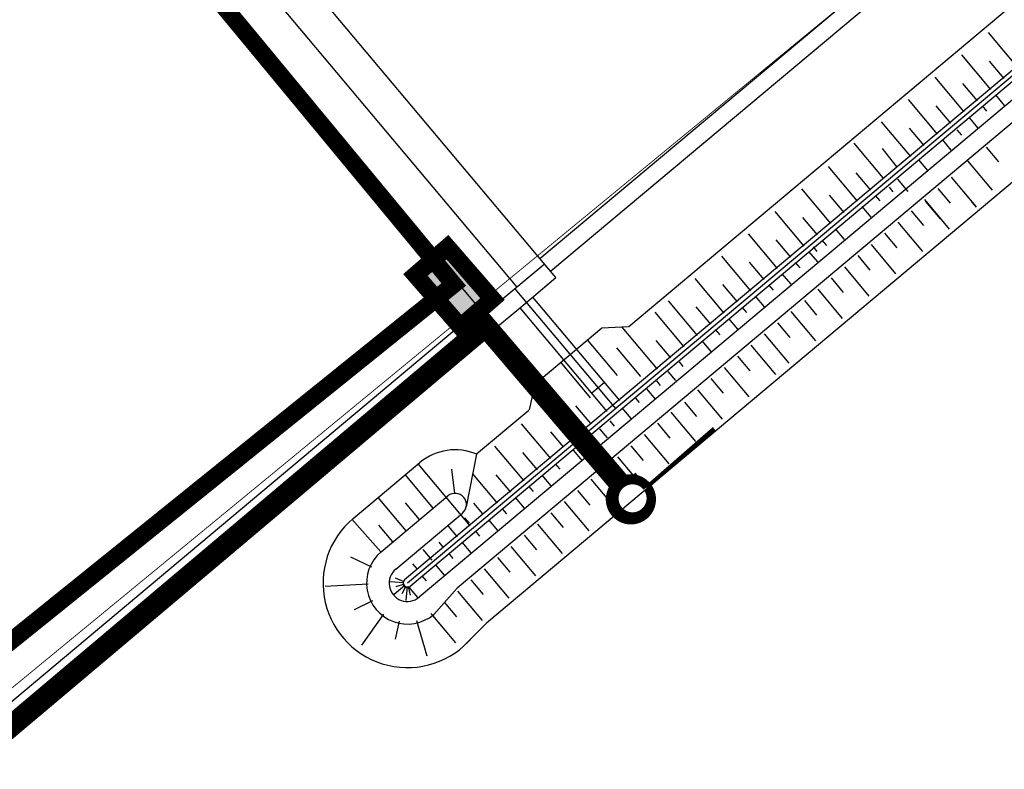
# Model space of a CAD drawing. Units: metres. Extents: x 499956 to 531001, y 9585461 to 9617241.
# Drawn here: x 522116 to 522682, y 9608949 to 9609380 of the extents above; entities that cross this region are included whole.
import ezdxf

# ---------------------------------------------------------------- set-up
doc = ezdxf.new("R2010")
doc.units = ezdxf.units.M
doc.header["$MEASUREMENT"] = 0
for name, pattern in [('DASHDOT', [1, 0.5, -0.25, 0, -0.25]), ('XREF1$0$DASHED', [0.75, 0.5, -0.25]), ('XREF1$0$LIN0', [0])]:
    doc.linetypes.add(name, pattern=pattern)
doc.layers.add('EMISSARIO_PIER_TUBO_QUEDA', color=8, linetype='Continuous', lineweight=80)
doc.layers.add('TUBOVIA', color=36, linetype='Continuous', lineweight=30)
doc.layers.add('PIER', color=8, linetype='Continuous')
doc.layers.add('TRANSPORTADORA_COREIA', color=176, linetype='Continuous')

msp = doc.modelspace()

# ---------------------------------------------------------------- hatches: boundary and pattern name
at = {"layer": 'TRANSPORTADORA_COREIA'}
msp.add_hatch(color=256, dxfattribs=at).paths.add_polyline_path([(522362.0049546068, 9609249.48546764), (522387.859309027, 9609219.68582166), (522369.4853790274, 9609203.74448804), (522343.6310246071, 9609233.544134017)])

# ---------------------------------------------------------------- linework, layer by layer
at = {"layer": 'EMISSARIO_PIER_TUBO_QUEDA', "linetype": 'Continuous', "ltscale": 150}
for p, q in [((522515.0840792075, 9609145.194554307), (522476.0842234527, 9609111.133551033)), ((522475.4325089738, 9609111.890916007), (522469.1539985848, 9609119.014692016)), ((522475.4325089738, 9609111.890916007), (522475.4325089738, 9609111.890916007)), ((522475.9050894728, 9609112.618527817), (522475.9050894728, 9609112.618527817)), ((522475.9050894728, 9609112.618527817), (522475.9050894728, 9609112.618527817))]:
    msp.add_line(p, q, dxfattribs=at)
at = {"layer": 'EMISSARIO_PIER_TUBO_QUEDA', "linetype": 'XREF1$0$DASHED', "ltscale": 75, "const_width": 12.5, "flags": 128}
msp.add_lwpolyline([(520518.7843464504, 9607657.21312595), (520549.5631877418, 9607656.67020817), (521020.2805273336, 9608053.78062513), (522383.9038285726, 9609204.171684168), (522461.8171462087, 9609112.781484984)], dxfattribs=at)
at = {"layer": 'EMISSARIO_PIER_TUBO_QUEDA', "color": 7, "linetype": 'Continuous', "ltscale": 150}
for points, const_width in [([(522476.8359979488, 9609111.9935762, 83.51151599999999), (522477.1798599467, 9609111.53131046, 83.51151599999999)], 4.799999999999999), ([(522476.2103995101, 9609111.373313544, 83.51151599999999), (522476.4985310374, 9609110.989273312, 83.51151599999999)], 4)]:
    msp.add_lwpolyline(points, format="xyb", dxfattribs=dict(at, const_width=const_width))
at = {"layer": 'PIER', "linetype": 'Continuous'}
for p, q in [((522968.5539999942, 9609625.412000004), (522466.0939999961, 9609203.802000003)), ((523002.3539999946, 9609616.252000004), (522337.4239999959, 9609058.302000003)), ((523003.9639999951, 9609614.332000004), (522339.033999996, 9609056.392)), ((523005.5639999933, 9609612.422000004), (522340.6339999964, 9609054.471999997)), ((523010.7039999936, 9609606.292000003), (522345.7839999965, 9609048.352000002)), ((523001.8139999949, 9609585.772000005), (522367.5239999958, 9609053.542)), ((523018.6839999934, 9609565.662000004), (522384.4039999963, 9609033.432000002)), ((522424.183999995, 9609232.062000003), (522191.5939999939, 9609509.252)), ((522175.6539999939, 9609496.012000002), (522401.7839999961, 9609226.532000003)), ((522389.7139999958, 9609203.132000003), (522157.1239999947, 9609480.322)), ((522689.3839999954, 9609352.982000003), (522672.6739999956, 9609372.902000003)), ((522674.0639999956, 9609340.122000007), (522657.353999994, 9609360.042000003)), ((522681.7239999945, 9609346.552000003), (522673.3739999957, 9609356.512000004)), ((522658.7439999956, 9609327.272000004), (522642.0339999958, 9609347.192000004)), ((522666.4039999947, 9609333.692000004), (522658.0439999958, 9609343.652000004)), ((522643.4239999958, 9609314.412000004), (522626.713999994, 9609334.332000004)), ((522676.6839999942, 9609337.122000003), (522681.7939999953, 9609331.022000004)), ((522651.0839999948, 9609320.842000004), (522642.7239999957, 9609330.802000003)), ((522669.0239999953, 9609330.692000004), (522671.583999995, 9609327.642000005)), ((522661.3639999944, 9609324.262000006), (522666.4739999953, 9609318.172000004)), ((522628.1039999958, 9609301.562000003), (522611.3839999939, 9609321.482000003)), ((522635.763999995, 9609307.982000003), (522627.4039999942, 9609317.942000002)), ((522654.6139999958, 9609316.922), (522657.1739999954, 9609313.872000003)), ((522612.3239999958, 9609289.422000004), (522595.6139999941, 9609309.342000004)), ((522611.6639999954, 9609306.232000005), (522620.0639999944, 9609295.552000003)), ((522646.0439999947, 9609311.402000003), (522651.1639999954, 9609305.312000005)), ((522671.4639999946, 9609306.962000003), (522678.5539999952, 9609298.512000004)), ((522597.513999995, 9609275.892000003), (522580.8039999951, 9609295.812)), ((522632.5539999955, 9609299.732), (522637.6739999949, 9609293.632000003)), ((522660.6039999947, 9609299.162000002), (522674.7839999956, 9609282.272000004)), ((522605.123999995, 9609282.272000004), (522596.7639999943, 9609292.232)), ((522651.2239999952, 9609289.682), (522665.3939999958, 9609272.802)), ((522615.6439999948, 9609283.932000002), (522617.8139999942, 9609281.352000004)), ((522620.463999996, 9609288.612000003), (522626.4639999955, 9609281.462000003)), ((522643.5639999944, 9609283.252000002), (522650.6439999948, 9609274.812000005)), ((522582.1939999953, 9609263.032000003), (522565.483999995, 9609282.962000003)), ((522589.8539999941, 9609269.462000003), (522581.5039999952, 9609279.422)), ((522607.7439999959, 9609279.262000002), (522610.3039999955, 9609276.212000003)), ((522600.0839999947, 9609272.842000006), (522605.2039999943, 9609266.732000005)), ((522635.9039999954, 9609276.822000004), (522650.0739999941, 9609259.942000004)), ((522645.0939999943, 9609265.752000002), (522636.7339999953, 9609275.712000003)), ((522663.0339999949, 9609275.602000004), (522665.5839999946, 9609272.552)), ((522566.8739999952, 9609250.182000002), (522550.1639999953, 9609270.102000004)), ((522574.5339999959, 9609256.612), (522566.1839999951, 9609266.572000002)), ((522628.2439999946, 9609270.392000003), (522635.3239999949, 9609261.952000003)), ((522620.5839999957, 9609263.962), (522634.7439999958, 9609247.092000002)), ((522551.5539999953, 9609237.322000002), (522534.8439999954, 9609257.242000004)), ((522584.7639999948, 9609259.982000003), (522589.8839999943, 9609253.882000003)), ((522612.9239999949, 9609257.532000007), (522620.0039999951, 9609249.092000004)), ((522559.2139999943, 9609243.752000002), (522550.8539999953, 9609253.712000003)), ((522571.963999996, 9609249.642000005), (522574.1239999955, 9609247.052000003)), ((522577.103999996, 9609253.552000003), (522579.6639999956, 9609250.502)), ((522605.263999996, 9609251.102000004), (522619.4239999943, 9609234.232000005)), ((522536.2339999954, 9609224.472000003), (522519.5239999955, 9609244.392000003)), ((522569.4439999951, 9609247.122000003), (522574.5639999945, 9609241.022000004)), ((522597.6039999951, 9609244.672000002), (522604.683999995, 9609236.242000004)), ((522383.1739999961, 9609210.922), (522417.6439999956, 9609239.842000002)), ((522543.8939999961, 9609230.902000004), (522535.5339999953, 9609240.862000003)), ((522561.7839999959, 9609240.702000003), (522564.3439999958, 9609237.642)), ((522589.9539999942, 9609238.242), (522604.103999996, 9609221.382000003)), ((522554.1239999951, 9609234.272000004), (522559.2439999946, 9609228.162000002)), ((522520.9139999954, 9609211.612000002), (522504.1939999957, 9609231.532000003)), ((522528.5739999946, 9609218.042000003), (522520.2139999955, 9609228.002)), ((522546.4539999961, 9609227.842000004), (522549.0239999958, 9609224.792000003)), ((522582.2939999954, 9609231.812000003), (522589.3639999953, 9609223.382000003)), ((522400.7439999944, 9609225.662), (522445.4339999947, 9609172.402000003)), ((522538.7939999952, 9609221.412000004), (522543.9239999949, 9609215.302000001)), ((522574.6339999945, 9609225.382000003), (522588.7839999944, 9609208.522000002)), ((522402.9839999948, 9609214.092), (522410.2539999952, 9609220.202000003)), ((522460.943999996, 9609161.302000003), (522411.0039999949, 9609220.822000002)), ((522505.5939999954, 9609198.762), (522488.8739999955, 9609218.682000004)), ((522566.9739999954, 9609218.952000003), (522574.0539999955, 9609210.522000004)), ((522453.7139999953, 9609155.152000004), (522403.7239999961, 9609214.722000003)), ((522497.9339999947, 9609192.332000002), (522481.2139999947, 9609212.252000004)), ((522513.2539999943, 9609205.192000004), (522504.8939999954, 9609215.152000003)), ((522531.1339999944, 9609214.982), (522533.703999996, 9609211.932000002)), ((522559.3139999948, 9609212.522000004), (522573.4639999945, 9609195.662000002)), ((522523.4739999951, 9609208.562000005), (522528.6039999947, 9609202.452000003)), ((522551.6539999958, 9609206.092000004), (522558.7339999957, 9609197.662000004)), ((522412.2239999961, 9609170.842000002), (522450.683999996, 9609203.112000002)), ((522450.683999996, 9609203.112000002), (522465.9239999959, 9609203.842000002)), ((522482.6139999948, 9609179.472000003), (522462.3388042772, 9609203.632203966)), ((522515.8139999962, 9609202.132), (522518.3839999961, 9609199.072000002)), ((522543.993999995, 9609199.662000004), (522558.1439999946, 9609182.812000005)), ((522459.5739999944, 9609175.812), (522442.4585239614, 9609196.210385034)), ((522490.2739999957, 9609185.902), (522481.9139999947, 9609195.862000003)), ((522508.1539999953, 9609195.702000003), (522513.283999995, 9609189.592000004)), ((522536.2939999961, 9609193.282000003), (522550.4839999955, 9609176.382)), ((522473.0839999947, 9609175.272), (522459.2939999954, 9609191.712000003)), ((522444.2539999962, 9609162.962000001), (522427.1737701385, 9609183.385657893)), ((522495.0739999948, 9609183.562000005), (522497.2439999944, 9609180.972000003)), ((522528.6339999954, 9609186.852000004), (522535.733999996, 9609178.402000004)), ((522488.5839999953, 9609178.112000003), (522492.923999996, 9609172.942000004)), ((522520.9739999946, 9609180.422), (522535.1639999958, 9609163.522000004)), ((522412.2239999961, 9609170.842000002), (522408.8639999946, 9609155.952000003)), ((522435.6939999953, 9609142.052000003), (522412.069206066, 9609170.156023337)), ((522452.2639999956, 9609171.652000004), (522444.9839999953, 9609165.542)), ((522445.4339999947, 9609172.402000003), (522458.5939999958, 9609156.722)), ((522482.0939999951, 9609172.672000004), (522484.2639999948, 9609170.082)), ((522513.3139999956, 9609173.992), (522520.4139999963, 9609165.542000003)), ((522476.2939999952, 9609168.032000003), (522481.4239999949, 9609161.922000004)), ((522505.6639999948, 9609167.562000005), (522519.8439999957, 9609150.672)), ((522469.9739999953, 9609162.762000004), (522472.1439999949, 9609160.172)), ((522498.1939999953, 9609160.382000001), (522505.1139999961, 9609152.162)), ((522408.7239999945, 9609155.662), (522378.7639999951, 9609130.532)), ((522444.2639999955, 9609148.142000003), (522435.743999996, 9609158.292)), ((522462.1939999957, 9609157.132000003), (522467.3239999956, 9609151.012)), ((522490.3439999951, 9609154.702), (522504.523999996, 9609137.812000005)), ((522421.3239999951, 9609128.052000003), (522404.6139999952, 9609147.972000003)), ((522455.2739999963, 9609149.722000003), (522457.833999996, 9609146.672)), ((522482.6839999961, 9609148.272000004), (522489.7739999963, 9609139.832000004)), ((522428.4939999954, 9609134.942000002), (522421.4139999951, 9609143.382000003)), ((522449.4039999964, 9609145.202000003), (522453.7539999958, 9609140.022000004)), ((522475.0239999953, 9609141.842000004), (522489.2039999958, 9609124.962000003)), ((522442.9139999949, 9609139.752), (522445.0839999946, 9609137.162000004)), ((522378.7639999951, 9609130.532), (522372.7839999956, 9609100.292000003)), ((522406.0039999952, 9609115.192000002), (522389.2939999955, 9609135.112000003)), ((522413.6639999961, 9609121.622000003), (522405.3039999953, 9609131.582)), ((522434.243999995, 9609132.762000004), (522439.383999995, 9609126.642)), ((522467.3639999963, 9609135.412000002), (522474.4539999947, 9609126.972000003)), ((522307.8539999955, 9609093.542), (522346.1539999963, 9609125.682)), ((522423.8939999949, 9609124.992000004), (522426.4639999951, 9609121.932000004)), ((522459.7039999955, 9609128.982), (522473.873999996, 9609112.102)), ((522366.1739999965, 9609107.982000003), (522364.5839999962, 9609121.932000004)), ((522390.6839999951, 9609102.342000004), (522376.5239999949, 9609119.212)), ((522452.0539999947, 9609122.552000003), (522459.1339999949, 9609114.112000003)), ((522353.8839999958, 9609099.532000003), (522337.8139999947, 9609118.682)), ((522398.343999996, 9609108.772000004), (522389.983999995, 9609118.732000003)), ((522416.2339999961, 9609118.562000005), (522421.373999996, 9609112.442000002)), ((522444.3939999957, 9609116.122), (522458.553999996, 9609099.252000004)), ((522408.5739999953, 9609112.132), (522411.1439999953, 9609109.071999997)), ((522436.7339999949, 9609109.692000004), (522443.8139999951, 9609101.252000002)), ((522323.9239999948, 9609074.392), (522362.2239999954, 9609106.532000003)), ((522377.0171862946, 9609102.426862063), (522382.1571862946, 9609096.306862064)), ((522400.9139999959, 9609105.712), (522406.0539999961, 9609099.582)), ((522429.0739999958, 9609103.262000004), (522443.2339999961, 9609086.392)), ((522393.253999995, 9609099.282000003), (522395.8239999952, 9609096.222000003)), ((522421.4139999951, 9609096.832000002), (522428.493999995, 9609088.402000003)), ((522332.2839999957, 9609064.432000004), (522370.5839999963, 9609096.572000004)), ((522371.8797756013, 9609093.98110514), (522374.4497756012, 9609090.921105137)), ((522385.5939999962, 9609092.852000004), (522390.7339999961, 9609086.732)), ((522367.7039999962, 9609083.062000005), (522362.5539999958, 9609089.192000002)), ((522377.9339999953, 9609086.422), (522380.5039999953, 9609083.362)), ((522413.7539999961, 9609090.402), (522427.9139999963, 9609073.532000003)), ((522356.985350756, 9609079.989543328), (522359.5553507563, 9609076.919543326)), ((522370.2739999964, 9609079.992), (522375.4139999964, 9609073.872)), ((522406.0939999953, 9609083.972000003), (522413.1739999952, 9609075.542000003)), ((522347.8907465842, 9609075.708978843), (522353.0307465845, 9609069.57897884)), ((522398.4339999963, 9609077.542000003), (522412.5939999963, 9609060.682000002)), ((522362.6139999954, 9609073.572000004), (522365.1839999956, 9609070.502)), ((522390.7839999956, 9609071.112000003), (522397.8539999954, 9609062.682000002)), ((522342.0239892263, 9609067.487790512), (522344.5939892261, 9609064.427790513)), ((522354.9539999964, 9609067.142000005), (522360.0939999947, 9609061.012)), ((522383.1239999947, 9609064.682000004), (522397.2739999965, 9609047.822000004)), ((522337.0339999957, 9609056.562), (522329.0239999957, 9609057.262000004)), ((522337.1939999964, 9609057.172), (522332.143999996, 9609059.312)), ((522347.2939999955, 9609060.712000003), (522349.8639999954, 9609057.652000003)), ((522375.4639999957, 9609058.252), (522382.5339999957, 9609049.822)), ((522337.503999996, 9609055.102000002), (522331.343999996, 9609049.932000004)), ((522337.1239999951, 9609055.802000003), (522332.4439999959, 9609054.352000004)), ((522338.0839999954, 9609054.632000003), (522335.7839999961, 9609050.362)), ((522338.8639999966, 9609054.402000004), (522338.1739999963, 9609046.392)), ((522339.4639999949, 9609054.442000004), (522340.5939999951, 9609049.432000002)), ((522339.4939999951, 9609054.442000004), (522344.7739999949, 9609048.152)), ((522354.1339999956, 9609038.392000005), (522367.5239999958, 9609053.542)), ((522367.8039999949, 9609051.822000004), (522381.9539999965, 9609034.972)), ((522360.143999996, 9609045.392000003), (522367.2139999958, 9609036.962)), ((522352.4839999952, 9609038.962), (522366.6339999947, 9609022.112000003)), ((522384.4039999963, 9609033.432000002), (522370.2039999965, 9609019.242))]:
    msp.add_line(p, q, dxfattribs=at)
at = {"layer": 'PIER'}
for p, q in [((522410.2539999952, 9609220.202000003), (522424.183999995, 9609232.062000003)), ((522389.7139999958, 9609203.132000003), (522402.9839999948, 9609214.092))]:
    msp.add_line(p, q, dxfattribs=at)
at = {"layer": 'PIER', "linetype": 'XREF1$0$LIN0'}
for p, q in [((522375.1137645296, 9609089.366673267), (522345.2240241339, 9609124.989767872)), ((522338.3114143653, 9609086.553990196), (522322.2416262386, 9609105.705246268)), ((522345.971911838, 9609092.981910797), (522337.9370318387, 9609102.557523053)), ((522323.7333657907, 9609074.477927087), (522307.1527864597, 9609093.190228283)), ((522330.6509164546, 9609080.126069224), (522322.6160262352, 9609089.701692592)), ((522318.6150325492, 9609065.582114937), (522306.6079130073, 9609071.307718767)), ((522316.5027258533, 9609055.900083572), (522291.7564006625, 9609054.536602072)), ((522318.8892514638, 9609046.280714633), (522308.4500698302, 9609041.172931084)), ((522325.2370396325, 9609038.672842696), (522312.5846235991, 9609020.790017257)), ((522334.2882676156, 9609034.636685612), (522332.0115327791, 9609024.24845632)), ((522344.1901225143, 9609034.980501005), (522350.1536730154, 9609014.56839097))]:
    msp.add_line(p, q, dxfattribs=at)
at = {"layer": 'PIER', "linetype": 'Continuous'}
for points in [[(522415.0739999952, 9609242.912000002, 0), (522652.2539999945, 9609441.932000002, 0)], [(522421.1839999952, 9609235.632000003, 0), (522658.3639999947, 9609434.652000003, 0)], [(521010.8605586523, 9608064.632403972, 0), (522380.603999996, 9609213.982000005, 0)], [(521016.6783952775, 9608057.115657108, 0), (522386.7139999961, 9609206.702000003, 0)]]:
    msp.add_polyline3d(points, dxfattribs=at)
for centre, radius, start, end in [((522366.4139999963, 9609101.542000003), 31.51, 66.91693096857448, 130.001950961298), ((522366.403999996, 9609101.552000003), 6.5, 310.0086669501882, 130.0086669501881), ((522339.033999996, 9609056.392), 48.5, 129.9993190506555, 320.0006810019389), ((522339.0239999961, 9609056.392), 23.5, 129.9850800448292, 310.0194269823103), ((522339.0239999961, 9609056.392), 10.5, 129.973417959235, 310.0570099522499), ((522339.0339999964, 9609056.382000003), 2.5, 129.9670500551766, 309.9670500551762)]:
    msp.add_arc(centre, radius, start, end, dxfattribs=at)
at = {"layer": 'TRANSPORTADORA_COREIA', "const_width": 10}
msp.add_lwpolyline([(522157.1239999947, 9609480.322), (522365.6136709319, 9609228.067726787), (520439.6257718999, 9607675.398046732), (520379.8969772591, 9607620.449644668), (520346.1341397439, 9607586.714367233), (520304.7167804066, 9607531.268395446)], dxfattribs=at)
at = {"layer": 'TRANSPORTADORA_COREIA', "const_width": 10, "elevation": 24.53751974668254}
msp.add_lwpolyline([(522362.0049546068, 9609249.48546764), (522387.859309027, 9609219.68582166), (522369.4853790274, 9609203.74448804), (522343.6310246071, 9609233.544134017)], close=True, dxfattribs=at)
at = {"layer": 'TUBOVIA', "color": 1, "linetype": 'DASHDOT', "ltscale": 10, "extrusion": (-0.0017500629882678, -0.0198829878474324, 0.9998007821930307), "const_width": 0.5, "elevation": -191948.7637559691}
msp.add_lwpolyline([(-322118.3975247202, 9616544.519833794), (-321909.1263919268, 9616341.737954162), (-323467.7626005308, 9614810.832448613), (-323481.7203863111, 9614796.508370444), (-323495.6781620848, 9614782.184192784), (-323509.6359478655, 9614767.860114608), (-323523.5937236407, 9614753.53593694), (-323537.5515094199, 9614739.211858772), (-323551.5092851951, 9614724.887681106), (-323565.4670709756, 9614710.563602932), (-323579.4248467488, 9614696.239425268), (-323593.3825330315, 9614681.9153571), (-323607.3403088048, 9614667.591179432), (-323621.2980945853, 9614653.26710126), (-323635.2558803662, 9614638.943023093), (-323649.2136561415, 9614624.618845422), (-323663.1714419198, 9614610.294767248), (-323677.1292176952, 9614595.970589584), (-323691.0870034745, 9614581.64651142), (-323705.0447792495, 9614567.322333753), (-323719.0025650301, 9614552.998255577), (-323732.9603408038, 9614538.674077913), (-323746.9181265844, 9614524.34999974), (-323760.8759023598, 9614510.025822068), (-323774.8336881388, 9614495.7017439), (-323788.5939612156, 9614481.580344254), (-323788.791473919, 9614481.377665732), (-323788.9897125709, 9614481.174210684), (-323802.7492496943, 9614467.053488065), (-323816.7070354732, 9614452.729409896), (-323830.664811249, 9614438.405232232), (-323844.6225970291, 9614424.081154056), (-323858.5802733047, 9614409.756986393), (-323872.5380590854, 9614395.432908216), (-323886.4958348601, 9614381.108730547), (-323900.4535756258, 9614366.784698576)], dxfattribs=at)

doc.saveas('drawing.dxf')
